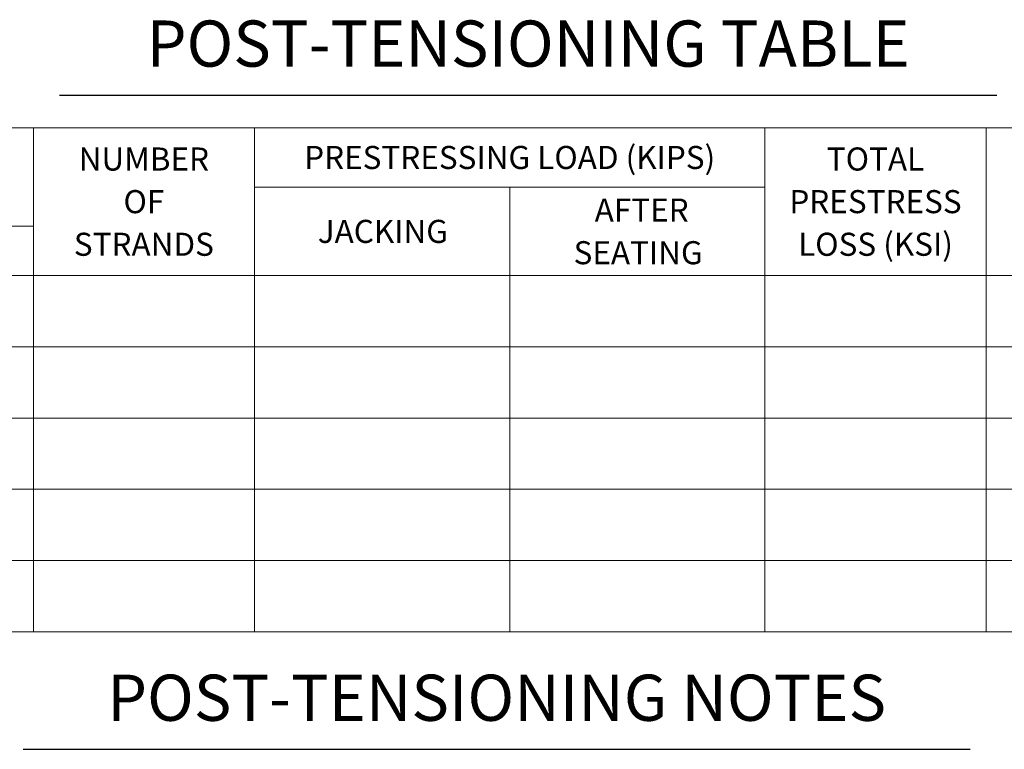
# Model space of a CAD drawing. Units: feet. Extents: x -0.02 to 2.72, y 0.07 to 2.12.
# Drawn here: x 1.63 to 2.1, y 0.69 to 1.04 of the extents above; entities that cross this region are included whole.
import ezdxf

# ---------------------------------------------------------------- set-up
doc = ezdxf.new("R2010")
doc.units = ezdxf.units.FT
doc.linetypes.add('DEFAULT', pattern=[0])
doc.layers.add('GRAPHICS', color=1, linetype='Continuous')
doc.styles.add('BR35', font='BRIDT__.TTF')
doc.styles.add('BR70', font='BRIDT__.TTF')

# ---------------------------------------------------------------- blocks, each defined once
blk = doc.blocks.new('TABLE')
at = {"color": 1, "linetype": 'DEFAULT', "lineweight": 0}
for points in [[(1.4362, 1.08249), (1.65048, 1.08249), (1.65048, 1.13028), (1.4362, 1.13028)], [(1.65048, 1.05859), (1.75762, 1.05859), (1.75762, 1.13028), (1.65048, 1.13028)], [(1.75762, 1.10142), (2.00513, 1.10142), (2.00513, 1.13028), (1.75762, 1.13028)], [(2.00513, 1.05859), (2.11227, 1.05859), (2.11227, 1.13028), (2.00513, 1.13028)], [(2.11227, 1.05859), (2.21941, 1.05859), (2.21941, 1.13028), (2.11227, 1.13028)], [(1.75762, 1.05859), (1.88138, 1.05859), (1.88138, 1.10142), (1.75762, 1.10142)], [(1.88138, 1.05859), (2.00513, 1.05859), (2.00513, 1.10142), (1.88138, 1.10142)], [(1.54334, 1.05859), (1.65048, 1.05859), (1.65048, 1.08249), (1.54334, 1.08249)], [(1.54334, 1.02404), (1.65048, 1.02404), (1.65048, 1.05859), (1.54334, 1.05859)], [(1.65048, 1.02404), (1.75762, 1.02404), (1.75762, 1.05859), (1.65048, 1.05859)], [(1.75762, 1.02404), (1.88138, 1.02404), (1.88138, 1.05859), (1.75762, 1.05859)], [(1.88138, 1.02404), (2.00513, 1.02404), (2.00513, 1.05859), (1.88138, 1.05859)], [(2.00513, 1.02404), (2.11227, 1.02404), (2.11227, 1.05859), (2.00513, 1.05859)], [(2.11227, 1.02404), (2.21941, 1.02404), (2.21941, 1.05859), (2.11227, 1.05859)], [(1.54334, 0.98949), (1.65048, 0.98949), (1.65048, 1.02404), (1.54334, 1.02404)], [(1.65048, 0.98949), (1.75762, 0.98949), (1.75762, 1.02404), (1.65048, 1.02404)], [(1.75762, 0.98949), (1.88138, 0.98949), (1.88138, 1.02404), (1.75762, 1.02404)], [(1.88138, 0.98949), (2.00513, 0.98949), (2.00513, 1.02404), (1.88138, 1.02404)], [(2.00513, 0.98949), (2.11227, 0.98949), (2.11227, 1.02404), (2.00513, 1.02404)], [(2.11227, 0.98949), (2.21941, 0.98949), (2.21941, 1.02404), (2.11227, 1.02404)], [(1.54334, 0.95494), (1.65048, 0.95494), (1.65048, 0.98949), (1.54334, 0.98949)], [(1.65048, 0.95494), (1.75762, 0.95494), (1.75762, 0.98949), (1.65048, 0.98949)], [(1.75762, 0.95494), (1.88138, 0.95494), (1.88138, 0.98949), (1.75762, 0.98949)], [(1.88138, 0.95494), (2.00513, 0.95494), (2.00513, 0.98949), (1.88138, 0.98949)], [(2.00513, 0.95494), (2.11227, 0.95494), (2.11227, 0.98949), (2.00513, 0.98949)], [(2.11227, 0.95494), (2.21941, 0.95494), (2.21941, 0.98949), (2.11227, 0.98949)], [(1.54334, 0.9204), (1.65048, 0.9204), (1.65048, 0.95494), (1.54334, 0.95494)], [(1.65048, 0.9204), (1.75762, 0.9204), (1.75762, 0.95494), (1.65048, 0.95494)], [(1.75762, 0.9204), (1.88138, 0.9204), (1.88138, 0.95494), (1.75762, 0.95494)], [(1.88138, 0.9204), (2.00513, 0.9204), (2.00513, 0.95494), (1.88138, 0.95494)], [(2.00513, 0.9204), (2.11227, 0.9204), (2.11227, 0.95494), (2.00513, 0.95494)], [(2.11227, 0.9204), (2.21941, 0.9204), (2.21941, 0.95494), (2.11227, 0.95494)], [(1.54334, 0.88585), (1.65048, 0.88585), (1.65048, 0.9204), (1.54334, 0.9204)], [(1.65048, 0.88585), (1.75762, 0.88585), (1.75762, 0.9204), (1.65048, 0.9204)], [(1.75762, 0.88585), (1.88138, 0.88585), (1.88138, 0.9204), (1.75762, 0.9204)], [(1.88138, 0.88585), (2.00513, 0.88585), (2.00513, 0.9204), (1.88138, 0.9204)], [(2.00513, 0.88585), (2.11227, 0.88585), (2.11227, 0.9204), (2.00513, 0.9204)], [(2.11227, 0.88585), (2.21941, 0.88585), (2.21941, 0.9204), (2.11227, 0.9204)]]:
    blk.add_lwpolyline(points, close=True, dxfattribs=at)
at = {"color": 3, "char_height": 0.0111959, "attachment_point": 5, "line_spacing_factor": 1.107692, "style": 'BR35'}
for s, insert in [('\\fBridgeTech|b0|i1|c0|p66;PRESTRESSING LOAD (KIPS)', (1.88138, 1.11585)), ('\\fBridgeTech|b0|i1|c0|p66;NUMBER\\POF\\PSTRANDS', (1.70405, 1.09443)), ('\\fBridgeTech|b0|i1|c0|p66;TOTAL\\PPRESTRESS\\PLOSS (KSI)', (2.0587, 1.09443)), ('\\fBridgeTech|b0|i1|c0|p66; AFTER \\PSEATING', (1.94365, 1.08)), ('\\fBridgeTech|b0|i1|c0|p66;JACKING', (1.8199, 1.08))]:
    blk.add_mtext(s, dxfattribs=dict(at, insert=insert))
blk = doc.blocks.new('TITLE')
at = {"color": 5}
blk.add_line((-0.22954, -0.06841), (0.22948, -0.06841), dxfattribs=at)
at = {"color": 5, "insert": (0, -0.0322), "char_height": 0.0223917, "attachment_point": 2, "line_spacing_factor": 1.107692, "style": 'BR70'}
blk.add_mtext('\\fBridgeTech|b0|i1|c0|p66;POST-TENSIONING NOTES', dxfattribs=at)
blk = doc.blocks.new('DETAIL_TITLE$0')
at = {"color": 5}
blk.add_line((-7.269, -1.323), (7.269, -1.323), dxfattribs=at)
at = {"color": 5, "insert": (0, -0.164), "char_height": 0.71654, "attachment_point": 2, "line_spacing_factor": 1.107692, "style": 'BR70'}
blk.add_mtext('\\fBridgeTech|b0|i1|c0|p66;POST-TENSIONING TABLE', dxfattribs=at)

msp = doc.modelspace()

# ---------------------------------------------------------------- block references
at = {"layer": 'GRAPHICS', "xscale": 0.03125, "yscale": 0.03125, "zscale": 0.03125}
msp.add_blockref('DETAIL_TITLE$0', (1.8725, 1.04606), dxfattribs=at)
at = {"layer": 'GRAPHICS'}
for name, p in [('TABLE', (-0.01783, -0.14134)), ('TITLE', (1.85722, 0.7559))]:
    msp.add_blockref(name, p, dxfattribs=at)

doc.saveas('drawing.dxf')
